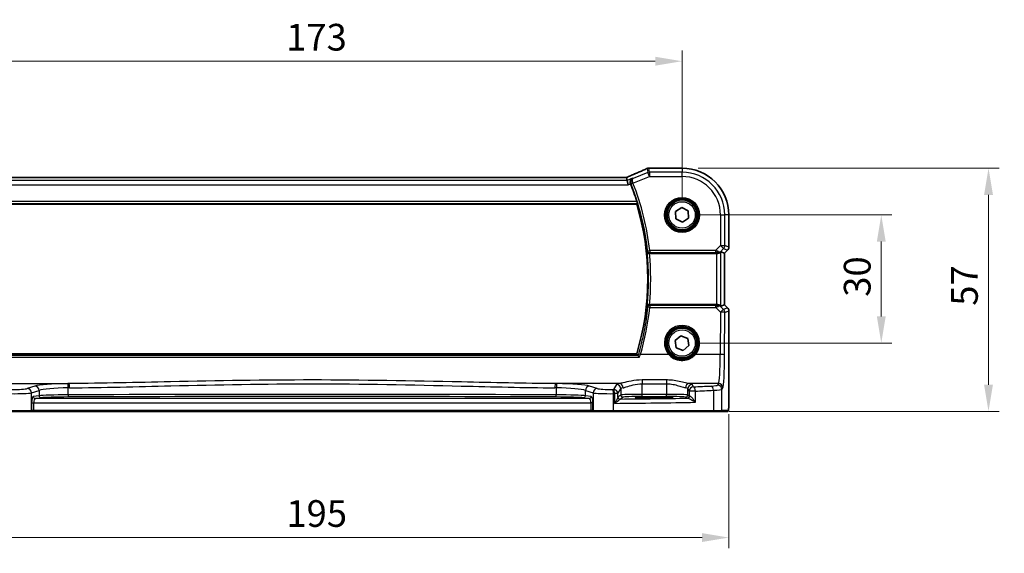
# Model space of a CAD drawing. Units: millimetres. Extents: x 0 to 5709, y 0 to 843.
# Drawn here: x 1404 to 1634, y 256 to 381 of the extents above; entities that cross this region are included whole.
import ezdxf

# ---------------------------------------------------------------- set-up
doc = ezdxf.new("R2010")
doc.units = ezdxf.units.MM
for name, color, linetype, lineweight in [('Dimension (ISO)', 7, 'Continuous', 18), ('Visible (ISO)', 7, 'Continuous', 35), ('Visible Narrow (ISO)', 7, 'Continuous', 25)]:
    doc.layers.add(name, color=color, linetype=linetype, lineweight=lineweight)
doc.styles.add('Note Text (TK)', font='MS PGothic.ttf')
doc.dimstyles.new('Default - Method 1b (TK)', dxfattribs={"dimscale": 2.5, "dimtxt": 2.5, "dimasz": 2.5, "dimexe": 1, "dimexo": 1.5, "dimgap": 1, "dimtad": 1, "dimtoh": 1, "dimrnd": 1e-08, "dimdsep": 46, "dimtxsty": 'Note Text (TK)', "dimcen": 0.09, "dimdle": 5, "dimclrd": 100, "dimclre": 100, "dimclrt": 7, "dimadec": 1, "dimazin": 1, "dimtfac": 1, "dimtmove": 0, "dimatfit": 3, "dimfxl": 0, "dimtolj": 1, "dimlwd": -1, "dimlwe": -1, "dimarcsym": 0})

# ---------------------------------------------------------------- blocks, each defined once
blk = doc.blocks.new('*D24')
at = {"layer": 'Defpoints', "color": 0, "transparency": 16777216}
for p in [(1558.81, 335.74), (1605.42, 335.74), (1558.81, 305.74)]:
    blk.add_point(p, dxfattribs=at)
at = {"layer": 'Dimension (ISO)', "color": 100, "transparency": 16777216}
for p, q in [((1562.56, 335.74), (1607.92, 335.74)), ((1605.42, 311.99), (1605.42, 329.49)), ((1562.56, 305.74), (1607.92, 305.74))]:
    blk.add_line(p, q, dxfattribs=at)
for points in [[(1604.38, 329.49), (1606.46, 329.49), (1605.42, 335.74)], [(1604.38, 311.99), (1606.46, 311.99), (1605.42, 305.74)]]:
    blk.add_solid(points, dxfattribs=at)
at = {"layer": 'Dimension (ISO)', "color": 7, "transparency": 16777216, "insert": (1599.79, 316.58), "char_height": 6.25, "attachment_point": 4, "rotation": 90, "style": 'Note Text (TK)'}
blk.add_mtext('\\A1;30', dxfattribs=at)
blk = doc.blocks.new('*D25')
at = {"layer": 'Defpoints', "color": 0, "transparency": 16777216}
for p in [(1558.81, 346.68), (1630.51, 346.68), (1566.05, 289.74)]:
    blk.add_point(p, dxfattribs=at)
at = {"layer": 'Dimension (ISO)', "color": 100, "transparency": 16777216}
for p, q in [((1562.56, 346.68), (1633.01, 346.68)), ((1630.51, 295.99), (1630.51, 340.43)), ((1569.8, 289.74), (1633.01, 289.74))]:
    blk.add_line(p, q, dxfattribs=at)
for points in [[(1629.47, 340.43), (1631.55, 340.43), (1630.51, 346.68)], [(1629.47, 295.99), (1631.55, 295.99), (1630.51, 289.74)]]:
    blk.add_solid(points, dxfattribs=at)
at = {"layer": 'Dimension (ISO)', "color": 7, "transparency": 16777216, "insert": (1624.88, 312.57), "char_height": 6.25, "attachment_point": 4, "rotation": 90, "style": 'Note Text (TK)'}
blk.add_mtext('\\A1; 57', dxfattribs=at)
blk = doc.blocks.new('*D26')
at = {"layer": 'Defpoints', "color": 0, "transparency": 16777216}
for p in [(1558.81, 371.74), (1385.81, 335.74), (1558.81, 335.74)]:
    blk.add_point(p, dxfattribs=at)
at = {"layer": 'Dimension (ISO)', "color": 100, "transparency": 16777216}
for p, q in [((1385.81, 339.49), (1385.81, 374.24)), ((1558.81, 339.49), (1558.81, 374.24)), ((1392.06, 371.74), (1552.56, 371.74))]:
    blk.add_line(p, q, dxfattribs=at)
for points in [[(1392.06, 372.78), (1392.06, 370.7), (1385.81, 371.74)], [(1552.56, 372.78), (1552.56, 370.7), (1558.81, 371.74)]]:
    blk.add_solid(points, dxfattribs=at)
at = {"layer": 'Dimension (ISO)', "color": 7, "transparency": 16777216, "insert": (1466.2, 377.36), "char_height": 6.25, "attachment_point": 4, "style": 'Note Text (TK)'}
blk.add_mtext('\\A1;173', dxfattribs=at)
blk = doc.blocks.new('*D28')
at = {"layer": 'Defpoints', "color": 0, "transparency": 16777216}
for p in [(1374.87, 292.81), (1569.76, 292.81), (1374.87, 260.19)]:
    blk.add_point(p, dxfattribs=at)
at = {"layer": 'Dimension (ISO)', "color": 100, "transparency": 16777216}
for p, q in [((1374.87, 289.06), (1374.87, 257.69)), ((1569.76, 289.06), (1569.76, 257.69)), ((1563.51, 260.19), (1381.12, 260.19))]:
    blk.add_line(p, q, dxfattribs=at)
for points in [[(1381.12, 261.23), (1381.12, 259.15), (1374.87, 260.19)], [(1563.51, 261.23), (1563.51, 259.15), (1569.76, 260.19)]]:
    blk.add_solid(points, dxfattribs=at)
at = {"layer": 'Dimension (ISO)', "color": 7, "transparency": 16777216, "insert": (1464.34, 265.82), "char_height": 6.25, "attachment_point": 4, "style": 'Note Text (TK)'}
blk.add_mtext('\\A1; 195', dxfattribs=at)

msp = doc.modelspace()

# ---------------------------------------------------------------- linework, layer by layer
at = {"layer": 'Visible (ISO)'}
for p, q in [((1558.8125, 346.6856), (1551.1663, 346.6856)), ((1545.6387, 344.5284), (1398.9863, 344.5284)), ((1545.9897, 343.8195), (1545.8533, 344.5277)), ((1545.9897, 343.8195), (1546.182, 342.8209)), ((1396.4168, 338.2394), (1548.2083, 338.2394)), ((1557.2725, 336.5321), (1558.729, 337.4695)), ((1557.3561, 334.8021), (1557.2725, 336.5321)), ((1558.729, 337.4695), (1560.269, 336.6768)), ((1560.269, 336.6768), (1560.3526, 334.9467)), ((1558.8961, 334.0094), (1557.3561, 334.8021)), ((1560.3526, 334.9467), (1558.8961, 334.0094)), ((1569.7588, 328.1759), (1569.7588, 335.7394)), ((1567.8927, 327.1204), (1568.7574, 326.7623)), ((1569.4659, 327.4688), (1568.7588, 326.7617)), ((1551.1925, 326.7394), (1566.894, 326.7394)), ((1568.7588, 326.7617), (1568.7574, 326.7623)), ((1568.7588, 326.7617), (1568.7588, 314.7171)), ((1566.894, 314.7394), (1551.1925, 314.7394)), ((1567.8927, 314.3584), (1568.7574, 314.7166)), ((1568.7588, 314.7171), (1568.7574, 314.7166)), ((1568.7588, 314.7171), (1569.4659, 314.01)), ((1569.7588, 313.3029), (1569.7588, 292.8145)), ((1557.1903, 306.3463), (1558.527, 307.4478)), ((1558.527, 307.4478), (1560.1493, 306.8409)), ((1560.1493, 306.8409), (1560.4348, 305.1325)), ((1557.4758, 304.638), (1557.1903, 306.3463)), ((1559.0981, 304.0311), (1557.4758, 304.638)), ((1560.4348, 305.1325), (1559.0981, 304.0311)), ((1548.2083, 303.2394), (1396.4168, 303.2394)), ((1551.3125, 292.8824), (1553.3125, 292.8824)), ((1406.4255, 289.7394), (1401.9035, 289.7394)), ((1406.4255, 289.7394), (1406.4701, 289.7394)), ((1406.4701, 289.7394), (1407.1462, 289.7394)), ((1407.1462, 289.7394), (1537.4789, 289.7394)), ((1537.4789, 289.7394), (1538.155, 289.7394)), ((1538.155, 289.7394), (1538.1996, 289.7394)), ((1542.7216, 289.7394), (1538.1996, 289.7394)), ((1566.0493, 289.7394), (1542.7216, 289.7394)), ((1567.9474, 289.7394), (1566.0493, 289.7394)), ((1567.9474, 289.7394), (1569.4316, 289.7394))]:
    msp.add_line(p, q, dxfattribs=at)
for centre in [(1558.8125, 335.7394), (1558.8125, 305.7394)]:
    msp.add_circle(centre, 3.5, dxfattribs=at)
for centre, radius, start, end in [((1551.0167, 345.6795), 1, 92.340779, 113.942462), ((1551.1663, 345.6856), 1, 90, 92.384809), ((1558.8125, 335.7394), 10.9462, 0, 90), ((1490.7125, 320.7394), 60.3187, 17.538546, 21.66448), ((1490.7125, 320.7394), 60.1, 343.071304, 16.928696), ((1568.7588, 328.1759), 1, 315, 0), ((1568.7588, 313.3029), 1, 0, 45)]:
    msp.add_arc(centre, radius, start, end, dxfattribs=at)
for centre, major_axis, ratio, start_param, end_param in [((1538.1379, 347.522), (20.7906, 0.005), 0.0517631, 5.37791988, 5.38705445), ((1545.6388, 344.6249), (-1.8937, 0), 0.0509493, 1.57079172, 1.68222644), ((1545.235, 344.3999), (-2.0268, -0.8111), 0.05048802, 1.85490618, 1.95978495), ((1566.894, 326.1179), (0.9993, 1.0021), 0.03700701, 0.01526811, 0.59676241), ((1566.894, 326.5631), (1, 0), 0.17632698, 1.44239541, 1.57079633), ((1566.894, 314.9158), (-1, 0), 0.17632698, 1.57079633, 1.69919725), ((1566.894, 315.3609), (0.9993, -1.0021), 0.03700701, 5.6864229, 6.2679172)]:
    msp.add_ellipse(centre, major_axis=major_axis, ratio=ratio, start_param=start_param, end_param=end_param, dxfattribs=at)
for points, knots in [([(1550.6109, 346.5934), (1550.3311, 346.4692), (1550.0457, 346.3431), (1549.4645, 346.0876), (1549.1687, 345.9582), (1548.5672, 345.6963), (1548.2617, 345.5639), (1547.6417, 345.2963), (1547.3272, 345.1612), (1546.6902, 344.8886), (1546.3677, 344.7512), (1546.0415, 344.6128)], [1.048568826, 1.048568826, 1.048568826, 1.048568826, 1.099465126, 1.099465126, 1.150361426, 1.150361426, 1.201257727, 1.201257727, 1.252154027, 1.252154027, 1.303050328, 1.303050328, 1.303050328, 1.303050328]), ([(1546.7546, 343.05), (1546.7226, 343.1428), (1546.7036, 343.2381), (1546.6889, 343.4423), (1546.6977, 343.5477), (1546.7468, 343.7737), (1546.7961, 343.8878), (1546.9063, 344.0589), (1546.9621, 344.1236), (1547.0867, 344.2345), (1547.1562, 344.2804), (1547.2311, 344.3159), (1547.2323, 344.3165), (1547.2336, 344.3171)], [0, 0, 0, 0, 0.029467874, 0.029467874, 0.063768954, 0.063768954, 0.109009323, 0.109009323, 0.143705282, 0.143705282, 0.179524942, 0.179524942, 0.180125555, 0.180125555, 0.180125555, 0.180125555]), ([(1548.2273, 338.9163), (1548.2456, 338.8583), (1548.2641, 338.7966), (1548.2975, 338.6764), (1548.3121, 338.6185), (1548.3325, 338.5269), (1548.3397, 338.4868), (1548.3449, 338.4368), (1548.344, 338.4231), (1548.3406, 338.4182)], [0.2339693591, 0.2339693591, 0.2339693591, 0.2339693591, 0.252037555, 0.252037555, 0.2714827137, 0.2714827137, 0.2904260417, 0.2904260417, 0.3063096891, 0.3063096891, 0.3063096891, 0.3063096891]), ([(1550.6541, 327.1064), (1550.6543, 327.1055), (1550.6545, 327.1046), (1550.6635, 327.0639), (1550.679, 327.0247), (1550.7229, 326.9513), (1550.7509, 326.9167), (1550.826, 326.8479), (1550.8759, 326.8148), (1550.9804, 326.7692), (1551.0314, 326.754), (1551.1161, 326.7415), (1551.1469, 326.7392), (1551.178, 326.7394)], [-0.0848715987, -0.0848715987, -0.0848715987, -0.0848715987, -0.0844619929, -0.0844619929, -0.0657357968, -0.0657357968, -0.0476379007, -0.0476379007, -0.0262281979, -0.0262281979, -0.0093369237, -0.0093369237, 0, 0, 0, 0]), ([(1567.6998, 326.9676), (1567.6556, 326.9294), (1567.6062, 326.8929), (1567.4714, 326.8169), (1567.3668, 326.777), (1567.1777, 326.7423), (1567.0996, 326.7365), (1567.0221, 326.738)], [0.0790700131, 0.0790700131, 0.0790700131, 0.0790700131, 0.1017536408, 0.1017536408, 0.1375376342, 0.1375376342, 0.1603578495, 0.1603578495, 0.1603578495, 0.1603578495]), ([(1551.178, 314.7395), (1551.1265, 314.7397), (1551.0761, 314.7334), (1550.972, 314.7075), (1550.9208, 314.6861), (1550.8178, 314.6262), (1550.7705, 314.5846), (1550.694, 314.4884), (1550.6673, 314.4323), (1550.6545, 314.3742), (1550.6543, 314.3734), (1550.6541, 314.3725)], [-0.0851712176, -0.0851712176, -0.0851712176, -0.0851712176, -0.0695584128, -0.0695584128, -0.0511030522, -0.0511030522, -0.0270872055, -0.0270872055, 0, 0, 0.0004125337, 0.0004125337, 0.0004125337, 0.0004125337]), ([(1567.6998, 314.5113), (1567.6432, 314.5622), (1567.5709, 314.6111), (1567.3849, 314.6962), (1567.2651, 314.7273), (1567.1035, 314.7406), (1567.0632, 314.7418), (1567.0221, 314.7409)], [0.4373777725, 0.4373777725, 0.4373777725, 0.4373777725, 0.4691153002, 0.4691153002, 0.5072074106, 0.5072074106, 0.5193068948, 0.5193068948, 0.5193068948, 0.5193068948]), ([(1548.8753, 302.4201), (1548.8745, 302.4211), (1548.8738, 302.4221), (1548.8272, 302.482), (1548.7813, 302.5393), (1548.6925, 302.6465), (1548.6496, 302.6964), (1548.583, 302.7694), (1548.5575, 302.7956), (1548.5273, 302.8224), (1548.5186, 302.829), (1548.5124, 302.832)], [-0.0003851232, -0.0003851232, -0.0003851232, -0.0003851232, 0, 0, 0.0226017284, 0.0226017284, 0.0460705168, 0.0460705168, 0.0647915788, 0.0647915788, 0.0755404521, 0.0755404521, 0.0755404521, 0.0755404521]), ([(1547.9276, 292.9812), (1547.9275, 292.9813), (1547.9311, 292.9802), (1547.9576, 292.9747), (1548.0079, 292.9676), (1548.1313, 292.9558), (1548.1991, 292.9505), (1548.3619, 292.94), (1548.4582, 292.9348), (1548.6748, 292.9249), (1548.7955, 292.9202), (1549.0568, 292.9114), (1549.1974, 292.9074), (1549.495, 292.9003), (1549.652, 292.8971), (1549.9785, 292.8916), (1550.1479, 292.8893), (1550.4819, 292.8858), (1550.6459, 292.8845), (1550.9775, 292.8829), (1551.145, 292.8824), (1551.3125, 292.8824)], [1.69256339, 1.69256339, 1.69256339, 1.69256339, 1.73939773, 1.73939773, 1.9206037, 1.9206037, 2.06714375, 2.06714375, 2.22211253, 2.22211253, 2.37931411, 2.37931411, 2.53651568, 2.53651568, 2.69371726, 2.69371726, 2.85091884, 2.85091884, 2.99625575, 2.99625575, 3.14159265, 3.14159265, 3.14159265, 3.14159265]), ([(1553.3125, 292.8824), (1553.4938, 292.8824), (1553.675, 292.8829), (1554.0329, 292.8849), (1554.2097, 292.8864), (1554.5542, 292.8903), (1554.722, 292.8927), (1555.0447, 292.8985), (1555.1994, 292.9018), (1555.492, 292.9092), (1555.6298, 292.9133), (1555.885, 292.9223), (1556.0024, 292.9271), (1556.2135, 292.9372), (1556.3073, 292.9426), (1556.4668, 292.9535), (1556.5331, 292.9592), (1556.6326, 292.9698), (1556.6686, 292.9751), (1556.6932, 292.98), (1556.6979, 292.9815), (1556.6978, 292.9815)], [3.14159265, 3.14159265, 3.14159265, 3.14159265, 3.29879423, 3.29879423, 3.45599581, 3.45599581, 3.61319739, 3.61319739, 3.77039897, 3.77039897, 3.92760055, 3.92760055, 4.08480213, 4.08480213, 4.2420037, 4.2420037, 4.39613207, 4.39613207, 4.538514, 4.538514, 4.59062191, 4.59062191, 4.59062191, 4.59062191]), ([(1569.7588, 292.8145), (1569.7588, 292.3795), (1569.7573, 291.9359), (1569.7466, 291.2691), (1569.7409, 291.0268), (1569.7281, 290.6622), (1569.7222, 290.5234), (1569.7084, 290.2802), (1569.7006, 290.1751), (1569.6831, 290.0095), (1569.6745, 289.9504), (1569.6507, 289.8784), (1569.6405, 289.8552), (1569.6094, 289.816), (1569.5966, 289.8021), (1569.5678, 289.7791), (1569.5564, 289.771), (1569.5355, 289.7599), (1569.5279, 289.7564), (1569.5157, 289.7518), (1569.5114, 289.7504), (1569.503, 289.7479), (1569.4989, 289.7468), (1569.4917, 289.7452), (1569.4888, 289.7446), (1569.471, 289.7412), (1569.4542, 289.7394), (1569.4379, 289.7394)], [0, 0, 0, 0, 0.13050405, 0.13050405, 0.207660035, 0.207660035, 0.259901362, 0.259901362, 0.312316257, 0.312316257, 0.364623156, 0.364623156, 0.390623522, 0.390623522, 0.403660071, 0.403660071, 0.41021753, 0.41021753, 0.413472392, 0.413472392, 0.41509535, 0.41509535, 0.416723133, 0.416723133, 0.418371256, 0.418371256, 0.430933542, 0.430933542, 0.430933542, 0.430933542])]:
    msp.add_open_spline(points, degree=3, knots=knots, dxfattribs=at)
for points, degree in [([(1545.8533, 344.5277), (1545.8532, 344.5286), (1545.8518, 344.529), (1545.8493, 344.529)], 3), ([(1546.7546, 343.05), (1546.7596, 343.0356), (1546.7649, 343.0214), (1546.7705, 343.0073)], 3), ([(1548.3406, 338.4182), (1548.2744, 338.3287), (1548.2083, 338.2394)], 2), ([(1551.1925, 326.7394), (1551.1878, 326.7394), (1551.1829, 326.7394), (1551.178, 326.7394)], 3), ([(1551.178, 314.7395), (1551.1829, 314.7394), (1551.1878, 314.7394), (1551.1925, 314.7394)], 3), ([(1548.5059, 302.8367), (1548.3571, 303.0386), (1548.2083, 303.2394)], 2), ([(1548.5059, 302.8367), (1548.507, 302.8352), (1548.5092, 302.8336), (1548.5124, 302.832)], 3), ([(1569.4316, 289.7394), (1569.4327, 289.7394), (1569.4335, 289.7394), (1569.4341, 289.7394)], 3)]:
    msp.add_open_spline(points, degree=degree, dxfattribs=at)
at = {"layer": 'Visible Narrow (ISO)'}
for p, q in [((1550.8263, 345.6695), (1547.3844, 344.2928)), ((1550.6458, 346.6067), (1550.8263, 345.6695)), ((1551.1972, 344.7423), (1550.8263, 345.6695)), ((1551.1972, 345.7409), (1551.0167, 346.6781)), ((1551.1663, 346.6843), (1551.1663, 346.6856)), ((1551.1663, 346.6843), (1558.8125, 346.6843)), ((1558.8125, 345.7409), (1551.1972, 345.7409)), ((1551.1972, 345.7409), (1551.1972, 344.7423)), ((1558.8125, 346.6856), (1558.8125, 346.6843)), ((1558.8125, 346.6843), (1558.8125, 345.7409)), ((1558.8125, 344.7423), (1558.8125, 345.7409)), ((1545.9897, 343.8195), (1398.6354, 343.8195)), ((1398.9863, 344.527), (1545.6387, 344.527)), ((1545.6387, 344.527), (1545.6387, 344.5284)), ((1547.2336, 344.3171), (1545.9897, 343.8195)), ((1547.3304, 343.1956), (1551.1972, 344.7423)), ((1551.1972, 344.7423), (1558.8125, 344.7423)), ((1398.4431, 342.8209), (1546.182, 342.8209)), ((1546.182, 342.8209), (1546.7546, 343.05)), ((1547.3304, 343.1956), (1546.8597, 343.033)), ((1547.3381, 343.1747), (1546.8751, 342.9912)), ((1548.2273, 338.9163), (1396.3978, 338.9163)), ((1396.2845, 338.4182), (1548.3406, 338.4182)), ((1567.8154, 335.7394), (1567.8154, 328.5667)), ((1567.8154, 335.7394), (1568.8141, 335.7394)), ((1568.8141, 328.5667), (1568.8141, 335.7394)), ((1569.7574, 335.7394), (1568.8141, 335.7394)), ((1569.7588, 335.7394), (1569.7574, 335.7394)), ((1569.7574, 335.7394), (1569.7574, 328.1759)), ((1550.7577, 327.3688), (1551.2528, 327.4235)), ((1566.6722, 327.4235), (1551.2528, 327.4235)), ((1551.2528, 327.4235), (1551.2528, 326.9311)), ((1567.8154, 328.5667), (1566.6722, 327.4235)), ((1566.6722, 327.4235), (1566.6722, 326.9311)), ((1567.6998, 326.9676), (1567.7979, 327.1369)), ((1567.7979, 327.1369), (1568.5216, 327.8605)), ((1568.5216, 327.8605), (1567.8154, 328.5667)), ((1567.8154, 328.5667), (1568.8141, 328.5667)), ((1567.8927, 314.3584), (1567.8927, 327.1204)), ((1568.5216, 327.8605), (1569.4649, 327.4698)), ((1569.4649, 327.4698), (1568.7574, 326.7623)), ((1569.7574, 328.1759), (1568.8141, 328.5667)), ((1569.4649, 327.4698), (1569.4659, 327.4688)), ((1569.7588, 328.1759), (1569.7574, 328.1759)), ((1551.2528, 326.9311), (1566.6722, 326.9311)), ((1566.894, 326.7394), (1566.894, 314.7394)), ((1567.121, 326.9086), (1567.0221, 326.738)), ((1568.7574, 326.7623), (1568.7574, 314.7166)), ((1551.2568, 314.5374), (1551.2568, 314.0886)), ((1566.7217, 314.5374), (1551.2568, 314.5374)), ((1551.2568, 314.0886), (1566.7217, 314.0886)), ((1566.7217, 314.0886), (1566.7217, 314.5374)), ((1566.7217, 314.0886), (1567.8072, 312.996)), ((1567.1288, 314.5567), (1567.0221, 314.7409)), ((1567.8075, 314.3254), (1567.6998, 314.5113)), ((1568.5134, 313.6149), (1567.8075, 314.3254)), ((1569.4649, 314.0091), (1568.5134, 313.6149)), ((1568.7574, 314.7166), (1569.4649, 314.0091)), ((1568.8059, 312.9088), (1569.7574, 313.3029)), ((1569.4659, 314.01), (1569.4649, 314.0091)), ((1569.7574, 313.3029), (1569.7588, 313.3029)), ((1569.7574, 313.3029), (1569.7574, 292.8145)), ((1567.8072, 312.996), (1567.7617, 303.0585)), ((1568.7603, 302.9714), (1568.8059, 312.9088)), ((1395.7498, 302.4201), (1548.8753, 302.4201)), ((1548.5124, 302.832), (1396.1127, 302.832)), ((1555.6918, 303.0585), (1549.0783, 303.0585)), ((1567.7617, 303.0585), (1561.9333, 303.0585)), ((1400.483, 296.2408), (1415.43, 296.2408)), ((1407.4473, 295.6591), (1405.6527, 295.0731)), ((1415.2236, 293.6077), (1415.2236, 295.2413)), ((1544.1421, 296.2408), (1529.1951, 296.2408)), ((1529.4015, 295.2413), (1529.4015, 293.6077)), ((1538.9724, 295.0731), (1537.1778, 295.6591)), ((1543.4843, 296.0279), (1542.8031, 294.8906)), ((1543.8017, 293.8944), (1544.483, 295.0317)), ((1544.483, 295.0317), (1544.483, 293.5733)), ((1549.4761, 297.0915), (1549.4761, 296.2087)), ((1555.1635, 297.0915), (1549.4761, 297.0915)), ((1549.4761, 296.2087), (1555.1635, 296.2087)), ((1549.4761, 293.7223), (1549.4761, 296.2087)), ((1555.1635, 297.0915), (1555.1635, 296.2087)), ((1555.1635, 296.2087), (1555.1635, 293.7223)), ((1560.1567, 295.0317), (1560.4832, 294.4866)), ((1560.1567, 293.5733), (1560.1567, 295.0317)), ((1567.3567, 296.2408), (1560.4976, 296.2408)), ((1561.4818, 295.4828), (1561.1553, 296.0279)), ((1567.3567, 296.2408), (1567.1485, 295.8931)), ((1568.1471, 294.8969), (1568.3554, 295.2446)), ((1568.1471, 289.9394), (1568.1471, 294.8969)), ((1406.6186, 294.077), (1408.4132, 294.6629)), ((1406.6186, 289.9394), (1406.6186, 294.077)), ((1408.4132, 293.4153), (1407.0511, 293.2378)), ((1407.5341, 292.7381), (1408.8962, 292.9157)), ((1537.091, 292.7381), (1407.5341, 292.7381)), ((1408.4132, 294.6629), (1408.4132, 293.4153)), ((1535.7289, 292.9157), (1537.091, 292.7381)), ((1536.2119, 294.6629), (1538.0065, 294.077)), ((1536.2119, 293.4153), (1536.2119, 294.6629)), ((1537.574, 293.2378), (1536.2119, 293.4153)), ((1538.0065, 294.077), (1538.0065, 289.9394)), ((1542.7664, 289.9394), (1542.7664, 293.8891)), ((1543.8017, 293.8944), (1543.0302, 293.8944)), ((1543.0302, 293.8944), (1543.0302, 291.6212)), ((1543.8017, 293.0704), (1543.8017, 293.8944)), ((1544.483, 293.5733), (1543.8224, 293.1332)), ((1544.3217, 292.6335), (1544.9823, 293.0737)), ((1549.4761, 293.2226), (1549.4761, 293.7223)), ((1555.1635, 293.7223), (1549.4761, 293.7223)), ((1549.4761, 293.2226), (1555.1635, 293.2226)), ((1553.3125, 293.1243), (1551.3125, 293.1243)), ((1551.3125, 292.9175), (1551.3125, 293.1243)), ((1551.3125, 292.8824), (1551.3125, 292.9175)), ((1551.3125, 292.9175), (1553.3125, 292.9175)), ((1551.3125, 292.8824), (1551.3125, 292.8823)), ((1551.3125, 292.8823), (1553.3125, 292.8823)), ((1553.3125, 293.1243), (1553.3125, 292.9175)), ((1553.3125, 292.8824), (1553.3125, 292.9175)), ((1553.3125, 292.8824), (1553.3125, 292.8823)), ((1555.1635, 293.2226), (1555.1635, 293.7223)), ((1559.6574, 293.0737), (1559.9839, 292.8561)), ((1560.4832, 293.3558), (1560.1567, 293.5733)), ((1561.9313, 294.4866), (1560.4832, 294.4866)), ((1560.4832, 294.4866), (1560.4832, 293.3558)), ((1561.9313, 291.8576), (1561.9313, 294.4866)), ((1566.1492, 294.6832), (1566.1492, 289.9394)), ((1569.7588, 292.8145), (1569.7574, 292.8145)), ((1406.6632, 291.7387), (1407.1462, 291.7387)), ((1406.6632, 291.7387), (1406.6632, 289.9394)), ((1407.1462, 289.9394), (1407.1462, 291.7387)), ((1407.1462, 291.7387), (1537.4789, 291.7387)), ((1537.9618, 291.7387), (1537.4789, 291.7387)), ((1537.4789, 291.7387), (1537.4789, 289.9394)), ((1537.9618, 289.9394), (1537.9618, 291.7387)), ((1401.8587, 289.9394), (1406.6186, 289.9394)), ((1406.6632, 289.9394), (1406.6186, 289.9394)), ((1407.1462, 289.9394), (1406.6632, 289.9394)), ((1407.1462, 289.9394), (1407.1462, 289.7394)), ((1537.4789, 289.9394), (1407.1462, 289.9394)), ((1537.4789, 289.9394), (1537.4789, 289.7394)), ((1537.9618, 289.9394), (1537.4789, 289.9394)), ((1538.0065, 289.9394), (1537.9618, 289.9394)), ((1538.0065, 289.9394), (1542.7664, 289.9394)), ((1542.7664, 289.9394), (1566.1492, 289.9394)), ((1566.1492, 289.9394), (1568.1471, 289.9394)), ((1569.6313, 289.9394), (1568.1471, 289.9394))]:
    msp.add_line(p, q, dxfattribs=at)
for centre, radius in [((1558.8125, 335.7394), 4.0898), ((1558.8125, 335.7394), 3.8899), ((1558.8125, 335.7394), 3.7567), ((1558.8125, 335.7394), 3.5569), ((1558.8125, 335.7394), 3.1), ((1558.8125, 305.7394), 3.7567), ((1558.8125, 305.7394), 3.5569), ((1558.8125, 305.7394), 3.1)]:
    msp.add_circle(centre, radius, dxfattribs=at)
for centre, radius, start, end in [((1558.8125, 335.7394), 10.9448, 0, 90), ((1558.8125, 335.7394), 10.0015, 0, 90), ((1558.8125, 335.7394), 9.0029, 0, 90), ((1490.7125, 320.7394), 60.41, 6.300312, 21.613653), ((1490.7125, 320.7394), 60.9081, 6.300312, 21.613653), ((1490.7125, 320.7394), 60.2788, 353.936832, 6.063168), ((1490.7125, 320.7394), 60.7769, 354.334433, 5.665567)]:
    msp.add_arc(centre, radius, start, end, dxfattribs=at)
for centre, major_axis, ratio, start_param, end_param in [((1537.7303, 342.3751), (20.996, 8.4215), 0.04864093, 5.10081417, 5.35529568), ((1551.0167, 345.6795), (-0.4058, 0.914), 0.58047237, 6.21886829, 6.28318531), ((1551.0167, 345.6795), (0.982, 0.1891), 0.99857882, 1.38080706, 1.76078559), ((1551.1972, 344.7423), (-0.982, -0.1891), 0.99857882, 4.52239971, 4.90237825), ((1551.0167, 345.6795), (-0.0408, 0.9992), 0.61470301, 6.21678422, 6.28318531), ((1538.1012, 347.5459), (21, 0), 0.05240778, 5.37480314, 5.3838706), ((1551.1663, 345.6856), (-0.0416, 0.9991), 0.62181619, 6.2163091, 6.28318531), ((1545.6387, 344.6319), (2, 0), 0.05240778, 4.71238898, 4.81988813), ((1545.2679, 344.4057), (1.9996, 0.802), 0.04864093, 4.98627344, 5.10081417), ((1546.4322, 343.6922), (-0.3907, 0.9205), 0.36965282, 6.22682999, 6.28318531), ((1551.2528, 327.4235), (0.466, -0.1812), 0.98257114, 3.62959714, 5.07728703), ((1566.5841, 327.3353), (1.0638, -0.3487), 0.09949565, 0.79111055, 1.52046615), ((1567.121, 327.401), (-0.0622, -0.4961), 0.57659, 0.21416842, 1.14953622), ((1567.0918, 327.843), (0.8045, -0.596), 0.89842078, 5.32989573, 6.11897658), ((1567.0918, 327.843), (-0.7254, 0.6888), 0.4104442, 2.28952769, 3.07860854), ((1567.8154, 328.5667), (0.3827, 0.9239), 0.99839497, 4.3202575, 5.10452046), ((1568.7588, 328.1759), (-0.3827, -0.9239), 0.99839497, 1.17866484, 1.96292781), ((1566.5841, 326.8429), (0.7126, 0.0111), 0.12274422, 0.71549118, 1.44484678), ((1490.7125, 320.3171), (0, -60.8656), 0.99997071, 1.28329995, 1.46828427), ((1551.2568, 314.045), (-0.466, -0.1811), 0.98257292, 4.34762331, 5.79515398), ((1551.2568, 314.045), (-0.4974, 0.0512), 0.08670167, 4.72130771, 6.19558814), ((1566.5891, 314.6273), (0.7159, -0.0169), 0.12332187, 4.90160438, 5.56939281), ((1566.5891, 314.1349), (1.0668, 0.344), 0.07600607, 4.81246468, 5.48025311), ((1567.1014, 313.6192), (-0.8054, -0.5946), 0.90346606, 3.3067993, 4.09588015), ((1567.1288, 314.0643), (-0.0588, 0.4965), 0.55467868, 5.17598848, 6.07294437), ((1567.1014, 313.6192), (0.7271, 0.6869), 0.44630872, 0.06371648, 0.85279733), ((1567.8072, 312.9088), (0.7094, 0.7048), 0.06194553, 0.05246072, 1.50933), ((1567.8072, 312.9088), (-0.3827, 0.9239), 0.99839497, 4.3202575, 5.10452046), ((1568.7588, 313.3029), (0.3827, -0.9239), 0.99839497, 1.17866484, 1.96292781), ((1567.8072, 312.9088), (1, -0.0046), 0.08715483, 0.05256006, 1.57119594), ((1558.8125, 305.7443), (0, 4.1173), 0.99999533, 4.00177149, 8.56459912), ((1549.0783, 303.015), (-0.4795, 0.1418), 0.08360432, 4.73710404, 6.19561147), ((1555.6918, 303.0411), (0.1516, 0.1305), 0.06616765, 0.03498328, 1.51391395), ((1561.9333, 303.0411), (-0.1516, 0.1305), 0.06616765, 4.76927136, 6.24820203), ((1567.3179, 303.7122), (0, -7.5), 0.05939548, 0.08726646, 1.48352986), ((1567.7617, 302.9714), (1, -0.0046), 0.08715483, 0.05256006, 1.57119594), ((1568.3165, 303.7122), (0, 8.5), 0.05240778, 3.22885912, 4.62512252), ((1402.7549, 295.1411), (-3, 0), 0.08748866, 1.34482565, 2.87979327), ((1405.6527, 294.077), (-0.3104, 0.9506), 0.9624951, 4.40789574, 5.95613258), ((1416.1406, 295.4553), (-9, 0), 0.08748866, 4.82727349, 6.02138592), ((1407.4473, 294.6629), (-0.3104, 0.9506), 0.9624951, 4.40789574, 5.95613258), ((1416.1406, 294.4591), (8, 0), 0.09842475, 1.68568084, 2.87979327), ((1472.3125, 252.8668), (-499.0196, 0), 0.08748866, 4.82662589, 4.82727349), ((1415.109, 295.2413), (-0.0101, 0.9999), 0.1146262, 4.71123177, 6.19533834), ((1472.3125, 251.8706), (498.0196, 0), 0.08766434, 1.68503324, 1.68568084), ((1415.43, 295.2446), (-0.01, 0.9999), 0.11398294, 4.7112448, 6.1953449), ((1529.1951, 295.2446), (0.01, 0.9999), 0.11398294, 0.08784041, 1.5719405), ((1472.3125, 251.8706), (498.0196, 0), 0.08766434, 1.45591182, 1.45655942), ((1472.3125, 252.8668), (-499.0196, 0), 0.08748866, 4.59750447, 4.59815207), ((1529.5161, 295.2413), (0.0101, 0.9999), 0.1146262, 0.08784697, 1.57195354), ((1528.4845, 294.4591), (8, 0), 0.09842475, 0.26179939, 1.45591182), ((1528.4845, 295.4553), (-9, 0), 0.08748866, 3.40339204, 4.59750447), ((1537.1778, 294.6629), (0.3104, 0.9506), 0.9624951, 0.32705272, 1.87528957), ((1538.9724, 294.077), (0.3104, 0.9506), 0.9624951, 0.32705272, 1.87528957), ((1541.8702, 295.1411), (-3, 0), 0.08748866, 0.26179939, 1.79676701), ((1523.7219, 302.0475), (-84, 0), 0.08748866, 1.79676701, 1.79995354), ((1542.5423, 293.8891), (-0.0201, 0.9998), 0.22400944, 4.70788342, 6.19363729), ((1542.8031, 293.8944), (-0.8579, 0.5139), 0.9948398, 3.68357743, 5.24981236), ((1542.8031, 293.8944), (-0.0204, 0.9998), 0.227112, 4.70775431, 6.19357106), ((1549.4761, 296.0004), (-6, 0), 0.08748866, 5.80755017, 6.23082543), ((1543.4843, 295.0317), (-0.8579, 0.5139), 0.9948398, 3.68357743, 5.24981236), ((1544.1421, 295.2446), (-0.1675, 0.9859), 0.88632526, 4.56296346, 6.09384029), ((1549.4761, 295.0042), (5, 0), 0.1049864, 2.66595752, 3.08923278), ((1560.4976, 295.2446), (0.1675, 0.9859), 0.88632526, 0.18934501, 1.72022185), ((1555.1635, 295.0042), (5, 0), 0.1049864, 0.05235988, 0.47563514), ((1561.1553, 295.0317), (0.8579, 0.5139), 0.9948398, 1.03337295, 2.59960788), ((1561.4818, 294.4866), (-0.8579, -0.5139), 0.9948398, 4.1749656, 5.74120053), ((1555.1635, 296.0004), (-6, 0), 0.08748866, 3.19395253, 3.61722779), ((1523.7219, 302.0475), (-84, 0), 0.08748866, 2.03702722, 2.09340721), ((1561.4818, 294.4866), (-0.044, 0.999), 0.44917542, 4.69261562, 6.18547957), ((1564.1526, 295.9068), (-3, 0), 0.08748866, 2.09340721, 3.08923278), ((1565.65, 294.6832), (-0.0503, 0.9987), 0.49866896, 4.68726313, 6.18246538), ((1564.1526, 294.9106), (4, 0), 0.0656165, 5.23499986, 6.23082543), ((1567.1485, 294.8969), (-0.8579, 0.5139), 0.9948398, 3.68357743, 5.24981236), ((1567.3567, 295.2446), (-0.8579, 0.5139), 0.9948398, 3.68357743, 5.24981236), ((1402.7549, 294.1449), (4, 0), 0.0656165, 4.4864183, 6.02138592), ((1407.0652, 291.7387), (0, -1.5), 0.26794919, 3.17649924, 4.71238898), ((1407.5341, 293.2378), (0.0646, -0.4958), 0.96537679, 4.58723281, 6.14899636), ((1407.5481, 291.7387), (0, 1), 0.40192379, 0.03490659, 1.57079633), ((1416.1406, 293.3476), (-8, 0), 0.03273822, 4.82727349, 6.02138592), ((1408.8962, 293.4153), (0.0646, -0.4958), 0.96537679, 4.58723281, 6.14899636), ((1416.1406, 292.8479), (7.5, 0), 0.03492077, 1.68568084, 2.87979327), ((1472.3125, 276.3485), (-498.0196, 0), 0.03488571, 4.59750447, 4.82727349), ((1415.2809, 293.6077), (0.002, -0.5), 0.11463104, 4.71192706, 6.248047), ((1472.3125, 275.8488), (497.5196, 0), 0.03492077, 1.45591182, 1.68568084), ((1529.3442, 293.6077), (-0.002, -0.5), 0.11463104, 0.03513831, 1.57125824), ((1528.4845, 292.8479), (7.5, 0), 0.03492077, 0.26179939, 1.45591182), ((1528.4845, 293.3476), (-8, 0), 0.03273822, 3.40339204, 4.59750447), ((1535.7289, 293.4153), (-0.0646, -0.4958), 0.96537679, 0.13418895, 1.6959525), ((1537.091, 293.2378), (-0.0646, -0.4958), 0.96537679, 0.13418895, 1.6959525), ((1537.077, 291.7387), (0, -1), 0.40192379, 1.57079633, 3.10668607), ((1537.5599, 291.7387), (0, 1.5), 0.26794919, 4.71238898, 6.24827872), ((1541.8702, 294.1449), (4, 0), 0.0656165, 3.40339204, 4.93835966), ((1523.7219, 301.0513), (85, 0), 0.08645939, 4.93835966, 4.94154619), ((1544.301, 293.0704), (-0.4919, 0.0895), 0.95968156, 0.18728256, 1.68162869), ((1544.3217, 293.1332), (-0.2773, 0.4161), 0.99802286, 0.98394114, 2.55291097), ((1523.7219, 295.4773), (-84, 0), 0.03492077, 1.81855961, 2.01945385), ((1549.4761, 293.5651), (-5, 0), 0.03142869, 4.71238898, 6.23082543), ((1544.9823, 293.5733), (-0.2773, 0.4161), 0.99802286, 0.98394114, 2.55291097), ((1549.4761, 293.0654), (4.5, 0), 0.03492077, 1.57079633, 3.08923278), ((1555.1635, 293.5651), (-5, 0), 0.03142869, 3.19395253, 4.71238898), ((1555.1635, 293.0654), (4.5, 0), 0.03492077, 0.05235988, 1.57079633), ((1559.6574, 293.5733), (0.2773, 0.4161), 0.99802286, 3.73027434, 5.29924417), ((1559.9839, 293.3558), (0.2773, 0.4161), 0.99802286, 3.73027434, 5.29924417), ((1561.4818, 292.8588), (1.5, 0), 0.03492077, 3.19395253, 3.63035325), ((1560.1574, 293.3339), (-0.0328, -0.4989), 0.88249612, 0.07427204, 1.62868121), ((1561.4818, 293.3585), (-1, 0), 0.05238115, 0.05235988, 0.4887606), ((1523.7219, 301.0513), (85, 0), 0.08645939, 5.17861987, 5.23499986), ((1523.7219, 294.4779), (85, 0), 0.03450994, 4.94154619, 5.17861987), ((1406.4255, 289.9394), (0, -0.2), 0.96592583, 0, 1.57079633), ((1406.4701, 289.9394), (0, -0.2), 0.96592583, 0, 1.57079633), ((1538.155, 289.9394), (0, -0.2), 0.96592583, 4.71238898, 6.28318531), ((1538.1996, 289.9394), (0, -0.2), 0.96592583, 4.71238898, 6.28318531), ((1542.7216, 289.9394), (0, -0.2), 0.22405247, 0, 1.57079633), ((1566.0493, 289.9394), (0, -0.2), 0.49914422, 0, 1.57079633), ((1567.9474, 289.9394), (0, -0.2), 0.99862953, 0, 1.57079633), ((1569.4316, 289.9394), (0, -0.2), 0.99862953, 0, 1.57079633)]:
    msp.add_ellipse(centre, major_axis=major_axis, ratio=ratio, start_param=start_param, end_param=end_param, dxfattribs=at)
for points, knots in [([(1547.3844, 344.2928), (1547.3492, 344.2775), (1547.3148, 344.2599), (1547.1589, 344.1673), (1547.0502, 344.0653), (1546.9002, 343.8327), (1546.8493, 343.7134), (1546.8022, 343.4758), (1546.7964, 343.3633), (1546.8191, 343.1761), (1546.8357, 343.1029), (1546.8597, 343.033)], [-0.0900982033, -0.0900982033, -0.0900982033, -0.0900982033, -0.0819320415, -0.0819320415, -0.0519287587, -0.0519287587, -0.0288493104, -0.0288493104, -0.0110958886, -0.0110958886, 0, 0, 0, 0]), ([(1547.3304, 343.1956), (1547.3046, 343.2649), (1547.2822, 343.336), (1547.2356, 343.515), (1547.2182, 343.6194), (1547.2002, 343.8346), (1547.206, 343.9383), (1547.2448, 344.1325), (1547.2851, 344.2109), (1547.3527, 344.273), (1547.3681, 344.284), (1547.3844, 344.2928)], [0, 0, 0, 0, 0.0110958886, 0.0110958886, 0.0288493104, 0.0288493104, 0.0519287587, 0.0519287587, 0.0819320415, 0.0819320415, 0.0900982033, 0.0900982033, 0.0900982033, 0.0900982033]), ([(1546.7705, 343.0073), (1546.7951, 343.0035), (1546.8197, 342.9997), (1546.8444, 342.9959), (1546.8546, 342.9944), (1546.8648, 342.9928), (1546.8751, 342.9912)], [-0.357119701, -0.357119701, -0.357119701, -0.357119701, -0.282989597, -0.282989597, -0.282989597, -0.252221958, -0.252221958, -0.252221958, -0.252221958]), ([(1546.8597, 343.033), (1546.8621, 343.026), (1546.8646, 343.019), (1546.8697, 343.0051), (1546.8723, 342.9981), (1546.8751, 342.9912)], [-0.00222969833, -0.00222969833, -0.00222969833, -0.00222969833, -0.00111484916, -0.00111484916, 0, 0, 0, 0]), ([(1547.3381, 343.1747), (1547.3368, 343.1781), (1547.3354, 343.1816), (1547.3329, 343.1886), (1547.3316, 343.1921), (1547.3304, 343.1956)], [0, 0, 0, 0, 0.00111484916, 0.00111484916, 0.00222969833, 0.00222969833, 0.00222969833, 0.00222969833]), ([(1550.7577, 327.3688), (1550.7493, 327.3474), (1550.7409, 327.326), (1550.7325, 327.3046), (1550.7065, 327.2385), (1550.6803, 327.1724), (1550.6541, 327.1064)], [-1.1497824022, -1.1497824022, -1.1497824022, -1.1497824022, -1.14885497947, -1.14885497947, -1.14885497947, -1.1459860388, -1.1459860388, -1.1459860388, -1.1459860388]), ([(1551.178, 326.7394), (1551.1946, 326.7817), (1551.2111, 326.8241), (1551.2276, 326.8664), (1551.236, 326.888), (1551.2444, 326.9095), (1551.2528, 326.9311)], [1.14703239735, 1.14703239735, 1.14703239735, 1.14703239735, 1.14885497947, 1.14885497947, 1.14885497947, 1.1497824022, 1.1497824022, 1.1497824022, 1.1497824022]), ([(1550.7618, 314.0997), (1550.5749, 312.2825), (1550.3056, 310.4737), (1549.9548, 308.6809), (1549.7472, 307.6201), (1549.5111, 306.5649), (1549.0478, 304.7268), (1548.8326, 303.9409), (1548.6017, 303.1597)], [-1.468284274, -1.468284274, -1.468284274, -1.468284274, -1.377499256, -1.377499256, -1.377499256, -1.323783792, -1.323783792, -1.283299954, -1.283299954, -1.283299954, -1.283299954]), ([(1550.6541, 314.3725), (1550.6806, 314.3057), (1550.707, 314.239), (1550.7333, 314.1721), (1550.7428, 314.148), (1550.7523, 314.1239), (1550.7618, 314.0997)], [1.1459860388, 1.1459860388, 1.1459860388, 1.1459860388, 1.14888468983, 1.14888468983, 1.14888468983, 1.14993119811, 1.14993119811, 1.14993119811, 1.14993119811]), ([(1551.2568, 314.5374), (1551.2474, 314.5617), (1551.2379, 314.5861), (1551.2284, 314.6104), (1551.2117, 314.6534), (1551.1949, 314.6964), (1551.178, 314.7394)], [-1.14993119811, -1.14993119811, -1.14993119811, -1.14993119811, -1.14888468983, -1.14888468983, -1.14888468983, -1.14703239735, -1.14703239735, -1.14703239735, -1.14703239735]), ([(1555.843, 303.1718), (1555.5424, 303.5212), (1555.3042, 303.9241), (1554.8745, 305.0741), (1554.8234, 305.8719), (1555.1657, 307.3362), (1555.541, 308.0042), (1556.5118, 308.9583), (1557.0631, 309.2871), (1558.0324, 309.5856), (1558.4225, 309.6443), (1558.8125, 309.6443), (1559.2026, 309.6443), (1559.5927, 309.5856), (1560.562, 309.2871), (1561.1133, 308.9583), (1562.0841, 308.0042), (1562.4594, 307.3362), (1562.8016, 305.8719), (1562.7506, 305.0741), (1562.3209, 303.9241), (1562.0827, 303.5212), (1561.7821, 303.1718)], [-2.28141381, -2.28141381, -2.28141381, -2.28141381, -1.92848495, -1.92848495, -1.34133, -1.34133, -0.77683903, -0.77683903, -0.29878424, -0.29878424, 0, 0, 0, 0.29878424, 0.29878424, 0.77683903, 0.77683903, 1.34133, 1.34133, 1.92848495, 1.92848495, 2.28141381, 2.28141381, 2.28141381, 2.28141381]), ([(1555.6918, 303.0585), (1556.0121, 302.6961), (1556.3975, 302.3906), (1557.3684, 301.8673), (1557.9813, 301.6955), (1559.1607, 301.6369), (1559.7231, 301.7219), (1560.6442, 302.0562), (1561.0201, 302.2623), (1561.565, 302.6803), (1561.7588, 302.8611), (1561.9333, 303.0585)], [-0.711030897, -0.711030897, -0.711030897, -0.711030897, -0.563414517, -0.563414517, -0.376393058, -0.376393058, -0.209107254, -0.209107254, -0.080425867, -0.080425867, 0, 0, 0, 0]), ([(1561.7821, 303.1718), (1561.6161, 302.9789), (1561.4317, 302.8023), (1560.9133, 302.3938), (1560.5556, 302.1924), (1559.6791, 301.8656), (1559.1439, 301.7825), (1558.0215, 301.8399), (1557.4382, 302.0078), (1556.5144, 302.5192), (1556.1477, 302.8177), (1555.843, 303.1718)], [0, 0, 0, 0, 0.080425867, 0.080425867, 0.209107254, 0.209107254, 0.376393058, 0.376393058, 0.563414517, 0.563414517, 0.711030897, 0.711030897, 0.711030897, 0.711030897]), ([(1529.1951, 296.2408), (1521.8943, 296.3054), (1514.5766, 296.465), (1495.6236, 296.8694), (1483.9692, 297.0915), (1461.25, 297.0915), (1450.1883, 296.8937), (1431.2304, 296.4908), (1423.3203, 296.3106), (1415.43, 296.2408)], [0, 0, 0, 0, 2.20473147, 2.20473147, 5.70160859, 5.70160859, 9.02046963, 9.02046963, 11.40321718, 11.40321718, 11.40321718, 11.40321718]), ([(1415.544, 295.2446), (1423.4185, 295.3238), (1431.3127, 295.528), (1450.2326, 295.9845), (1461.2722, 296.2087), (1483.9459, 296.2087), (1495.5769, 295.957), (1514.4919, 295.4987), (1521.7949, 295.3178), (1529.0811, 295.2446)], [-11.40321718, -11.40321718, -11.40321718, -11.40321718, -9.02046963, -9.02046963, -5.70160859, -5.70160859, -2.20473147, -2.20473147, 0, 0, 0, 0]), ([(1549.4761, 297.0915), (1548.5882, 297.0915), (1547.705, 296.9904), (1546.1887, 296.7129), (1545.5369, 296.5482), (1544.6656, 296.3409), (1544.3755, 296.2757), (1544.1421, 296.2408)], [0, 0, 0, 0, 0.266382686, 0.266382686, 0.511787476, 0.511787476, 0.665165469, 0.665165469, 0.665165469, 0.665165469]), ([(1545.0311, 295.2446), (1545.2256, 295.2842), (1545.4674, 295.358), (1546.1934, 295.593), (1546.7366, 295.7797), (1548.0002, 296.0941), (1548.7362, 296.2087), (1549.4761, 296.2087)], [-0.665165469, -0.665165469, -0.665165469, -0.665165469, -0.511787476, -0.511787476, -0.266382686, -0.266382686, 0, 0, 0, 0]), ([(1560.4976, 296.2408), (1560.1769, 296.2888), (1559.7495, 296.394), (1558.8081, 296.62), (1558.3133, 296.7365), (1557.2824, 296.9281), (1556.7521, 297.0054), (1555.8618, 297.0769), (1555.5126, 297.0915), (1555.1635, 297.0915)], [-0.66515339, -0.66515339, -0.66515339, -0.66515339, -0.45441832, -0.45441832, -0.272278622, -0.272278622, -0.104722547, -0.104722547, 0, 0, 0, 0]), ([(1555.1635, 296.2087), (1555.4544, 296.2087), (1555.7454, 296.1922), (1556.4873, 296.1111), (1556.9292, 296.0236), (1557.7883, 295.8064), (1558.2007, 295.6744), (1558.9852, 295.4183), (1559.3413, 295.299), (1559.6086, 295.2446)], [0, 0, 0, 0, 0.104722547, 0.104722547, 0.272278622, 0.272278622, 0.45441832, 0.45441832, 0.66515339, 0.66515339, 0.66515339, 0.66515339]), ([(1543.8017, 293.0704), (1543.7983, 293.042), (1543.7883, 293.0047), (1543.7489, 292.8911), (1543.7118, 292.8061), (1543.6065, 292.5891), (1543.5334, 292.4529), (1543.3492, 292.1295), (1543.2337, 291.9393), (1543.0847, 291.7055), (1543.0576, 291.6633), (1543.0302, 291.6212)], [-0.24248108, -0.24248108, -0.24248108, -0.24248108, -0.211690432, -0.211690432, -0.162425396, -0.162425396, -0.098380849, -0.098380849, -0.017098962, -0.017098962, 0.000775926, 0.000775926, 0.000775926, 0.000775926]), ([(1543.0302, 291.6212), (1543.0712, 291.6494), (1543.1119, 291.6776), (1543.336, 291.8341), (1543.5127, 291.9614), (1543.801, 292.1779), (1543.9181, 292.2691), (1544.0937, 292.4144), (1544.1584, 292.4713), (1544.2351, 292.5473), (1544.2572, 292.5723), (1544.2701, 292.5913)], [-0.000775926, -0.000775926, -0.000775926, -0.000775926, 0.017098962, 0.017098962, 0.098380849, 0.098380849, 0.162425396, 0.162425396, 0.211690432, 0.211690432, 0.24248108, 0.24248108, 0.24248108, 0.24248108]), ([(1543.8224, 293.1332), (1543.8189, 293.1309), (1543.8154, 293.1244), (1543.8085, 293.1035), (1543.8051, 293.0889), (1543.8017, 293.0704)], [0, 0, 0, 0, 0.0200907936, 0.0200907936, 0.0401815871, 0.0401815871, 0.0401815871, 0.0401815871]), ([(1544.2701, 292.5913), (1544.2785, 292.6037), (1544.287, 292.6135), (1544.3043, 292.6276), (1544.313, 292.6319), (1544.3217, 292.6335)], [-0.0401815871, -0.0401815871, -0.0401815871, -0.0401815871, -0.0200907936, -0.0200907936, 0, 0, 0, 0]), ([(1551.3125, 293.1243), (1550.9662, 293.1243), (1550.6199, 293.1225), (1549.7597, 293.1132), (1549.2707, 293.103), (1548.3918, 293.0727), (1548.0533, 293.0508), (1547.7779, 293.0037), (1547.8509, 292.9784), (1548.421, 292.9315), (1548.9558, 292.9107), (1550.1336, 292.8877), (1550.7229, 292.8823), (1551.3125, 292.8823)], [0, 0, 0, 0, 0.29981634, 0.29981634, 0.77952248, 0.77952248, 1.36962039, 1.36962039, 1.97283875, 1.97283875, 2.63101025, 2.63101025, 3.14159265, 3.14159265, 3.14159265, 3.14159265]), ([(1549.5721, 292.8988), (1549.8138, 292.9045), (1550.0753, 292.9089), (1550.6599, 292.9156), (1550.9862, 292.9175), (1551.3125, 292.9175)], [-0.562251784, -0.562251784, -0.562251784, -0.562251784, -0.299816338, -0.299816338, 0, 0, 0, 0]), ([(1553.3125, 292.8823), (1553.6588, 292.8823), (1554.005, 292.8841), (1554.8652, 292.8934), (1555.3541, 292.9036), (1556.2326, 292.934), (1556.571, 292.9558), (1556.8472, 293.0029), (1556.7748, 293.0282), (1556.2058, 293.075), (1555.6716, 293.0958), (1554.4935, 293.1189), (1553.9033, 293.1243), (1553.3125, 293.1243)], [3.14159265, 3.14159265, 3.14159265, 3.14159265, 3.44136436, 3.44136436, 3.92099909, 3.92099909, 4.51051695, 4.51051695, 5.11360631, 5.11360631, 5.77172325, 5.77172325, 6.28318531, 6.28318531, 6.28318531, 6.28318531]), ([(1553.3125, 292.9175), (1553.8692, 292.9175), (1554.4253, 292.9121), (1554.9589, 292.901), (1555.0064, 292.8999), (1555.0531, 292.8988)], [-6.283185307, -6.283185307, -6.283185307, -6.283185307, -5.771723246, -5.771723246, -5.720933225, -5.720933225, -5.720933225, -5.720933225]), ([(1560.1574, 292.8343), (1560.1803, 292.8328), (1560.2076, 292.8281), (1560.2886, 292.8079), (1560.3474, 292.7878), (1560.4832, 292.7333), (1560.5617, 292.6975), (1560.7156, 292.6216), (1560.792, 292.5816), (1560.9914, 292.472), (1561.115, 292.3995), (1561.3569, 292.2504), (1561.4752, 292.174), (1561.7076, 292.0177), (1561.8221, 291.9375), (1561.9313, 291.8576)], [0, 0, 0, 0, 0.021081713, 0.021081713, 0.054812453, 0.054812453, 0.091621374, 0.091621374, 0.125038078, 0.125038078, 0.1774575, 0.1774575, 0.228540371, 0.228540371, 0.280384206, 0.280384206, 0.280384206, 0.280384206]), ([(1561.9313, 291.8576), (1561.8577, 291.9783), (1561.7791, 292.0996), (1561.6166, 292.3359), (1561.5325, 292.4514), (1561.3576, 292.6768), (1561.2668, 292.7864), (1561.117, 292.952), (1561.0588, 293.0125), (1560.9394, 293.1273), (1560.8774, 293.1813), (1560.7667, 293.2637), (1560.7173, 293.2941), (1560.6459, 293.3247), (1560.6209, 293.3318), (1560.5989, 293.3339)], [-0.280384206, -0.280384206, -0.280384206, -0.280384206, -0.228540371, -0.228540371, -0.1774575, -0.1774575, -0.125038078, -0.125038078, -0.091621374, -0.091621374, -0.054812453, -0.054812453, -0.021081713, -0.021081713, 0, 0, 0, 0]), ([(1569.7574, 292.8145), (1569.7574, 292.4415), (1569.7564, 291.9991), (1569.7488, 291.5556), (1569.7389, 290.9809), (1569.7187, 290.4613), (1569.694, 290.1915), (1569.6738, 289.9718), (1569.6519, 289.9394), (1569.6313, 289.9394)], [0, 0, 0, 0, 0.29837783, 0.29837783, 0.29837783, 0.685014, 0.685014, 0.685014, 1, 1, 1, 1])]:
    msp.add_open_spline(points, degree=3, knots=knots, dxfattribs=at)
for points in [[(1547.3844, 344.2928), (1547.3342, 344.3009), (1547.2839, 344.309), (1547.2336, 344.3171)], [(1551.178, 326.7394), (1551.178, 326.7394), (1551.178, 326.7394), (1551.178, 326.7394)], [(1551.178, 314.7394), (1551.178, 314.7394), (1551.178, 314.7394), (1551.178, 314.7395)], [(1548.6017, 303.1597), (1548.5698, 303.0518), (1548.5379, 302.9441), (1548.5059, 302.8367)], [(1548.8753, 302.4201), (1548.9431, 302.6315), (1549.0108, 302.8446), (1549.0783, 303.0585)]]:
    msp.add_open_spline(points, degree=3, dxfattribs=at)

# ---------------------------------------------------------------- dimensions: what is measured, and where the dimension line sits
at = {"layer": 'Dimension (ISO)', "color": 100, "true_color": 0x00ff3f}
for base, p1, angle, picture, middle in [((1558.8125, 371.7394), (1385.8125, 335.7394), 180, '*D26', (1472.3125, 371.7394)), ((1605.4185, 335.7394), (1558.8125, 305.7394), 90, '*D24', (1605.4185, 320.7394))]:
    dim = msp.add_linear_dim(base=base, p1=p1, p2=(1558.8125, 335.7394), angle=angle, dimstyle='Default - Method 1b (TK)', override={"dimtoh": 0, "dimdec": 2, "dimtp": 0, "dimtm": 0, "dimtdec": 2, "dimtofl": 0, "dimatfit": 1}, dxfattribs=at)
    dim.commit()
    dim.dimension.update_dxf_attribs({"geometry": picture, "text_midpoint": middle, "dimtype": 160})
for base, p1, p2, angle, text, picture, middle in [((1630.509, 346.6843), (1566.0493, 289.7394), (1558.8125, 346.6843), 270, ' 57', '*D25', (1630.509, 318.2118)), ((1374.8677, 260.1924), (1569.7574, 292.8145), (1374.8677, 292.8145), 180, ' 195', '*D28', (1472.3125, 260.1924))]:
    dim = msp.add_linear_dim(base=base, p1=p1, p2=p2, angle=angle, text=text, dimstyle='Default - Method 1b (TK)', override={"dimtoh": 0, "dimdec": 2, "dimtp": 0, "dimtm": 0, "dimtdec": 2, "dimtofl": 0, "dimatfit": 1}, dxfattribs=at)
    dim.commit()
    dim.dimension.update_dxf_attribs({"geometry": picture, "text_midpoint": middle, "dimtype": 160})

doc.saveas('drawing.dxf')
